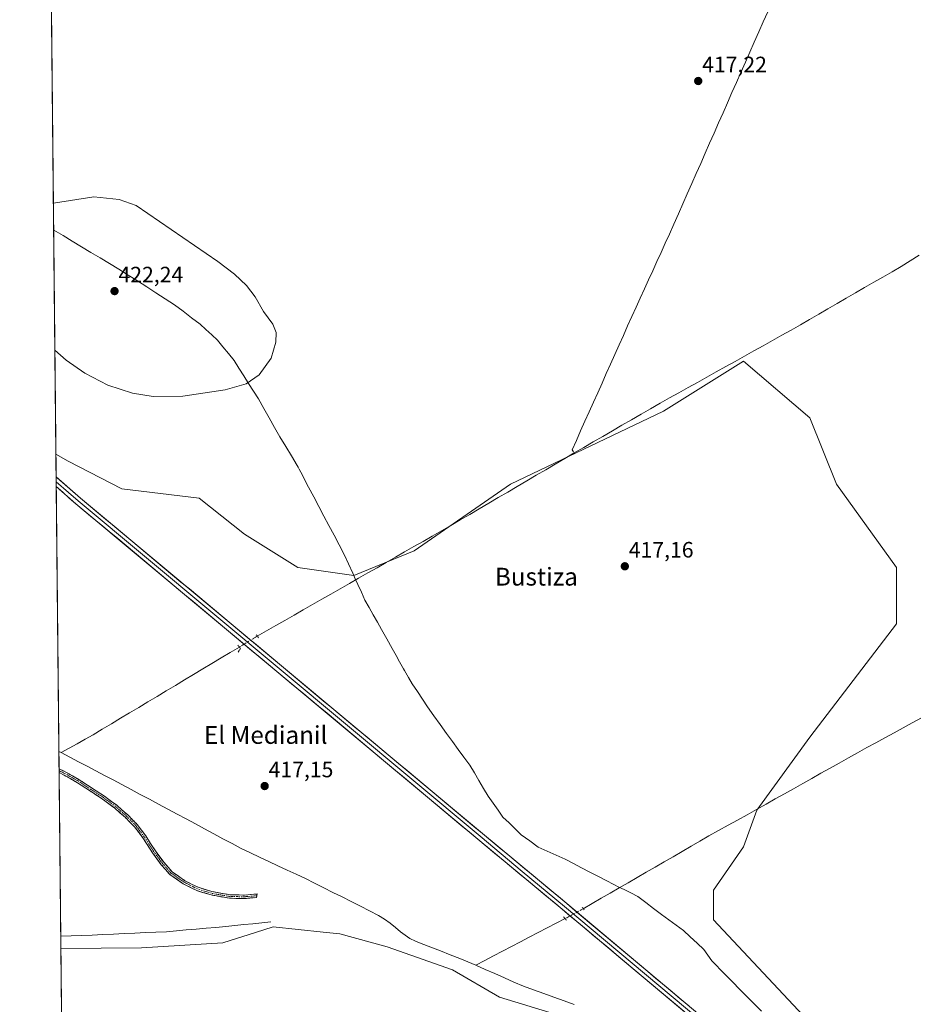
# Model space of a CAD drawing. Units: metres. Extents: x 570121 to 573582, y 4707966 to 4710314.
# Drawn here: x 570136 to 570538, y 4708410 to 4708853 of the extents above; entities that cross this region are included whole.
import ezdxf
from ezdxf.enums import TextEntityAlignment as Align

# ---------------------------------------------------------------- set-up
doc = ezdxf.new("R2010")
doc.units = ezdxf.units.M
doc.header["$MEASUREMENT"] = 0
for name, pattern in [('TRAZO_Y_PUNTO', [1, 0.5, -0.25, 0, -0.25]), ('TRAZOS2', [0.375, 0.25, -0.125]), ('TRAZOSX2', [1.5, 1, -0.5])]:
    doc.linetypes.add(name, pattern=pattern)
for name, color, linetype, lineweight in [('Camino', 19, 'TRAZOSX2', 0), ('Camino Cxs', 19, 'Continuous', 0), ('Camino eje', 19, 'TRAZO_Y_PUNTO', 0), ('Carátula', 7, 'Continuous', 5), ('Corriente artificial lineal', 5, 'TRAZOSX2', 13), ('Corriente natural lineal', 142, 'Continuous', 13), ('Corriente natural lineal oculto', 19, 'TRAZO_Y_PUNTO', 13), ('Cultivos herbáceos CxS', 92, 'Continuous', 0), ('Curva de nivel normal', 36, 'Continuous', 0), ('Layer 0', 7, 'Continuous', 0), ('Municipio', 9, 'Continuous', 13), ('Municipio CxS', 142, 'Continuous', 0), ('Pastizal CxS', 92, 'Continuous', 0), ('Puente lineal', 2, 'TRAZOS2', 0), ('Punto de cota en terreno', 7, 'Continuous', 0), ('Rótulo de punto de cota en terreno', 19, 'Continuous', 0), ('Texto cartográfico', 19, 'Continuous', 0)]:
    doc.layers.add(name, color=color, linetype=linetype, lineweight=lineweight)
doc.styles.add('Arial', font='txt', dxfattribs={"height": 0.2})

# ---------------------------------------------------------------- blocks, each defined once
blk = doc.blocks.new('*U150')
at = {"layer": 'Cultivos herbáceos CxS', "color": 92, "linetype": 'Continuous', "lineweight": 0}
for points in [[(570159.59, 4707965.87, 426.74), (570154.87, 4708435.12, 416.87), (570191.17, 4708435.37, 417.03), (570227.68, 4708437.64, 417.26), (570242.36, 4708442.31, 417.25), (570250.38, 4708444.86, 417.06), (570272.9, 4708442.53, 417.22), (570280.3, 4708441.77, 417.25), (570301.69, 4708435.9, 417.37), (570331.08, 4708425.58, 417.56), (570352.24, 4708413.21, 417.68), (570401.01, 4708398.41, 417.65)], [(570493.4, 4708400.09, 417.79), (570448.5, 4708447.98, 417.6), (570448.5, 4708461.45, 417.45), (570461.97, 4708480.91, 417.34), (570467.96, 4708497.37, 417.47), (570491.91, 4708530.3, 417.51), (570530.82, 4708581.19, 417.63), (570530.82, 4708606.63, 417.5), (570503.88, 4708644.05, 417.26), (570491.91, 4708673.98, 417.26), (570461.98, 4708699.42, 417.53), (570426.06, 4708676.97, 417.39), (570357.21, 4708644.05, 417.08), (570313.81, 4708614.12, 417.11), (570286.68, 4708602.99, 416.98), (570261.42, 4708606.63, 416.99), (570237.48, 4708621.6, 416.95), (570217.14, 4708637.84, 417.09), (570182.29, 4708642.03, 416.96), (570158.15, 4708654.53, 417.25), (570152.63, 4708657.68, 417.42), (570136.32, 4710279.13, 424.23)]]:
    blk.add_polyline3d(points, dxfattribs=at)
blk = doc.blocks.new('5PATER')
at = {"layer": 'Carátula', "linetype": 'Continuous', "lineweight": 5}
h = blk.add_hatch(color=250, dxfattribs=at)
edge = h.paths.add_edge_path()
edge.add_ellipse((0, 0.01), major_axis=(-1.33, -1.34), ratio=0.999422, start_angle=0, end_angle=360)

msp = doc.modelspace()

# ---------------------------------------------------------------- linework, layer by layer
at = {"layer": 'Camino', "color": 19, "linetype": 'TRAZOSX2', "lineweight": 0}
for points in [[(570154.06, 4708516.06), (570154.06, 4708515.18)], [(570154.06, 4708516.06), (570157.06, 4708514.54), (570163.12, 4708511.08), (570174.43, 4708503.68), (570179.97, 4708499.57), (570184.95, 4708495.22), (570189.17, 4708490.95), (570193.03, 4708485.8), (570197.36, 4708479.05), (570201.26, 4708473.76), (570204.88, 4708469.65), (570210.7, 4708465.64), (570216.59, 4708462.66), (570222.8, 4708460.73), (570230.87, 4708459.29), (570237.52, 4708459.18), (570243.14, 4708459.66), (570243.02, 4708458.87)], [(570154.06, 4708515.18), (570154.07, 4708514.31)], [(570237.58, 4708457.62), (570230.72, 4708457.74), (570222.43, 4708459.21), (570216, 4708461.21), (570209.9, 4708464.3), (570203.84, 4708468.48), (570200.05, 4708472.78), (570196.08, 4708478.17), (570191.75, 4708484.91), (570187.99, 4708489.93), (570183.88, 4708494.09), (570178.99, 4708498.36), (570173.54, 4708502.4), (570162.31, 4708509.76), (570156.33, 4708513.17), (570154.07, 4708514.31)], [(570243.02, 4708458.87), (570242.89, 4708458.08), (570237.58, 4708457.62)]]:
    msp.add_lwpolyline(points, dxfattribs=at)
at = {"layer": 'Camino Cxs', "color": 19, "linetype": 'Continuous', "lineweight": 0}
msp.add_polyline3d([(570154.07, 4708514.31, 416.89), (570154.06, 4708516.06, 416.91), (570157.06, 4708514.54, 416.82), (570160.09, 4708512.81, 416.82), (570163.12, 4708511.08, 416.85), (570166.89, 4708508.61, 416.8), (570170.66, 4708506.15, 416.83), (570174.43, 4708503.68, 416.79), (570177.2, 4708501.63, 416.79), (570179.97, 4708499.57, 416.79), (570182.46, 4708497.4, 416.8), (570184.95, 4708495.22, 416.81), (570187.06, 4708493.09, 416.8), (570189.17, 4708490.95, 416.84), (570191.1, 4708488.38, 416.8), (570193.03, 4708485.8, 416.83), (570195.2, 4708482.43, 416.83), (570197.36, 4708479.05, 416.82), (570199.31, 4708476.41, 416.85), (570201.26, 4708473.76, 416.78), (570203.07, 4708471.71, 416.85), (570204.88, 4708469.65, 416.87), (570207.79, 4708467.65, 416.9), (570210.7, 4708465.64, 416.98), (570213.65, 4708464.15, 417), (570216.59, 4708462.66, 417.02), (570219.7, 4708461.7, 417.03), (570222.8, 4708460.73, 417.03), (570226.84, 4708460.01, 417.02), (570230.87, 4708459.29, 417), (570234.2, 4708459.24, 416.99), (570237.52, 4708459.18, 416.99), (570240.33, 4708459.42, 417), (570243.14, 4708459.66, 417.03), (570242.89, 4708458.08, 417.02), (570240.23, 4708457.85, 417.01), (570237.58, 4708457.62, 417.01), (570234.15, 4708457.68, 417), (570230.72, 4708457.74, 417.01), (570226.58, 4708458.48, 417.01), (570222.43, 4708459.21, 417.03), (570219.22, 4708460.21, 417.05), (570216, 4708461.21, 417.05), (570212.95, 4708462.76, 417.01), (570209.9, 4708464.3, 416.97), (570206.87, 4708466.39, 416.9), (570203.84, 4708468.48, 416.83), (570201.95, 4708470.63, 416.81), (570200.05, 4708472.78, 416.8), (570198.07, 4708475.48, 416.82), (570196.08, 4708478.17, 416.78), (570193.92, 4708481.54, 416.83), (570191.75, 4708484.91, 416.81), (570189.87, 4708487.42, 416.82), (570187.99, 4708489.93, 416.85), (570185.94, 4708492.01, 416.82), (570183.88, 4708494.09, 416.81), (570181.44, 4708496.23, 416.8), (570178.99, 4708498.36, 416.78), (570176.27, 4708500.38, 416.79), (570173.54, 4708502.4, 416.8), (570169.8, 4708504.85, 416.84), (570166.05, 4708507.31, 416.84), (570162.31, 4708509.76, 416.85), (570159.32, 4708511.47, 416.85), (570156.33, 4708513.17, 416.81), (570154.07, 4708514.31, 416.89)], close=True, dxfattribs=at)
at = {"layer": 'Camino eje', "color": 19, "linetype": 'TRAZO_Y_PUNTO', "lineweight": 0}
msp.add_lwpolyline([(570243.02, 4708458.87), (570237.55, 4708458.4), (570234.23, 4708458.46), (570230.8, 4708458.52), (570226.65, 4708459.25), (570222.62, 4708459.97), (570216.3, 4708461.94), (570210.3, 4708464.97), (570204.36, 4708469.07), (570200.66, 4708473.27), (570196.72, 4708478.61), (570194.56, 4708481.98), (570192.39, 4708485.36), (570188.58, 4708490.44), (570184.42, 4708494.66), (570179.48, 4708498.97), (570173.99, 4708503.04), (570168.37, 4708506.72), (570162.72, 4708510.42), (570156.7, 4708513.86), (570154.06, 4708515.18)], dxfattribs=at)
at = {"layer": 'Corriente artificial lineal', "color": 5, "linetype": 'TRAZOSX2', "lineweight": 13}
msp.add_polyline3d([(570384.9, 4708659.53, 416.89), (570385.84, 4708658.18, 416.93)], dxfattribs=at)
at = {"layer": 'Corriente natural lineal', "color": 142, "linetype": 'Continuous', "lineweight": 13}
for points in [[(570472.89, 4708856.75, 417.22), (570470.88, 4708852.2, 417.3), (570468.87, 4708847.65, 417.24), (570466.87, 4708843.1, 417.16), (570464.86, 4708838.55, 417.25), (570462.85, 4708834, 417.16), (570460.84, 4708829.45, 417.18), (570458.83, 4708824.9, 417.15), (570456.82, 4708820.35, 417.05), (570454.81, 4708815.8, 417.13), (570452.8, 4708811.25, 416.94), (570450.8, 4708806.7, 417.01), (570448.79, 4708802.15, 417.21), (570446.78, 4708797.61, 417.25), (570444.77, 4708793.06, 417.25), (570442.76, 4708788.51, 417.12), (570440.75, 4708783.96, 417.17), (570438.74, 4708779.41, 417), (570436.73, 4708774.86, 416.86), (570434.73, 4708770.31, 417.05), (570432.72, 4708765.76, 416.86), (570430.71, 4708761.21, 416.9), (570428.7, 4708756.66, 417.04), (570426.82, 4708752.55, 416.8), (570424.94, 4708748.43, 416.99), (570423.06, 4708744.32, 416.82), (570421.18, 4708740.21, 416.77), (570419.31, 4708736.09, 416.94), (570417.43, 4708731.98, 416.75), (570415.55, 4708727.87, 416.8), (570413.67, 4708723.75, 416.87), (570411.79, 4708719.64, 416.56), (570409.87, 4708715.35, 416.91), (570407.95, 4708711.05, 416.94), (570406.03, 4708706.76, 416.9), (570404.11, 4708702.47, 416.99), (570402.19, 4708698.17, 416.82), (570400.27, 4708693.88, 416.87), (570398.35, 4708689.59, 416.88), (570396.42, 4708685.29, 416.92), (570394.5, 4708681, 417.07), (570392.58, 4708676.7, 416.89), (570390.66, 4708672.41, 416.85), (570388.74, 4708668.12, 416.87), (570386.82, 4708663.82, 416.87), (570384.9, 4708659.53, 416.89)], [(570541.08, 4708747.15, 417.25), (570537.04, 4708744.65, 417.37), (570533.01, 4708742.14, 417.18), (570528.88, 4708739.75, 417.26), (570524.76, 4708737.36, 417.08), (570520.63, 4708734.97, 417.2), (570516.51, 4708732.58, 416.98), (570512.38, 4708730.19, 417.25), (570508.26, 4708727.8, 417.34), (570504.13, 4708725.41, 417.35), (570500, 4708723.02, 417.28), (570495.88, 4708720.63, 417.32), (570491.75, 4708718.24, 417.2), (570487.63, 4708715.85, 417.08), (570483.5, 4708713.46, 417.07), (570479.28, 4708711.11, 417.19), (570475.07, 4708708.76, 417.26), (570470.85, 4708706.41, 417.16), (570466.64, 4708704.06, 417.31), (570462.42, 4708701.71, 417.05), (570458.21, 4708699.36, 417.02), (570453.99, 4708697.01, 416.98), (570449.77, 4708694.65, 417.18), (570445.56, 4708692.3, 416.99), (570441.34, 4708689.95, 417.1), (570437.13, 4708687.6, 416.77), (570432.91, 4708685.25, 416.99), (570428.7, 4708682.9, 416.68), (570424.48, 4708680.55, 416.86), (570420.19, 4708678.06, 416.58), (570415.89, 4708675.58, 416.86), (570411.6, 4708673.09, 416.5), (570407.31, 4708670.61, 417), (570403.01, 4708668.12, 416.66), (570398.72, 4708665.64, 416.84), (570394.43, 4708663.15, 416.59), (570390.13, 4708660.67, 416.9), (570385.84, 4708658.18, 416.93)], [(570385.84, 4708658.18, 416.93), (570381.56, 4708655.67, 417.01), (570377.29, 4708653.15, 416.81), (570373.01, 4708650.64, 416.95), (570368.74, 4708648.12, 416.68), (570364.46, 4708645.61, 416.87), (570360.19, 4708643.09, 416.71), (570355.91, 4708640.58, 416.87), (570351.64, 4708638.06, 416.32), (570347.36, 4708635.55, 416.83), (570343.09, 4708633.03, 416.65), (570338.81, 4708630.52, 416.76), (570334.54, 4708628, 416.52), (570330.26, 4708625.49, 416.76), (570326.11, 4708623.12, 416.44), (570321.97, 4708620.75, 416.8), (570317.82, 4708618.38, 416.38), (570313.68, 4708616.01, 416.66), (570309.53, 4708613.64, 416.5), (570305.39, 4708611.27, 416.71), (570301.24, 4708608.9, 416.74), (570297.1, 4708606.52, 416.53), (570292.95, 4708604.15, 416.38), (570288.81, 4708601.78, 416.64), (570284.66, 4708599.41, 416.57), (570280.52, 4708597.04, 416.44), (570276.37, 4708594.67, 416.77), (570272.23, 4708592.3, 416.9), (570268.08, 4708589.93, 416.96), (570263.94, 4708587.56, 416.85), (570259.79, 4708585.19, 416.87), (570255.65, 4708582.82, 416.56), (570251.5, 4708580.45, 416.82), (570247.36, 4708578.08, 416.21), (570243.21, 4708575.71, 416.92)], [(570235.15, 4708570.82, 416.85), (570231.04, 4708568.35, 416.23), (570226.93, 4708565.88, 416.74), (570222.82, 4708563.41, 416.34), (570218.7, 4708560.94, 416.65), (570214.59, 4708558.47, 416.29), (570210.48, 4708556.01, 416.64), (570206.36, 4708553.54, 416.17), (570202.25, 4708551.07, 416.76), (570198.14, 4708548.6, 416.37), (570194.03, 4708546.13, 416.59), (570189.91, 4708543.66, 416.41), (570185.8, 4708541.19, 416.57), (570181.69, 4708538.73, 416.18), (570177.58, 4708536.26, 416.72), (570173.46, 4708533.79, 416.52), (570169.35, 4708531.32, 416.8), (570165.74, 4708529.31, 416.9), (570162.14, 4708527.31, 416.3), (570158.53, 4708525.3, 416.37), (570154.92, 4708523.29, 416.3)], [(570542.07, 4708538.88, 417.71), (570537.97, 4708536.66, 417.62), (570533.86, 4708534.43, 417.59), (570529.76, 4708532.21, 417.53), (570525.65, 4708529.98, 417.5), (570521.55, 4708527.76, 417.22), (570517.44, 4708525.53, 417.47), (570513.33, 4708523.22, 417.09), (570509.21, 4708520.91, 417.24), (570505.1, 4708518.59, 416.98), (570500.99, 4708516.28, 417.24), (570496.88, 4708513.97, 417.18), (570492.76, 4708511.66, 417.45), (570488.65, 4708509.35, 417.43), (570484.54, 4708507.04, 417.4), (570480.43, 4708504.72, 417.38), (570476.31, 4708502.41, 417.27), (570472.2, 4708500.1, 417.3), (570467.91, 4708497.72, 417.02), (570463.62, 4708495.33, 417.16), (570459.34, 4708492.95, 417.03), (570455.05, 4708490.56, 417.24), (570450.76, 4708488.18, 416.95), (570446.47, 4708485.79, 417.02), (570442.43, 4708483.45, 416.72), (570438.39, 4708481.11, 417.14), (570434.35, 4708478.77, 416.66), (570430.3, 4708476.43, 417.03), (570426.26, 4708474.09, 416.91), (570422.22, 4708471.75, 417.16), (570418.18, 4708469.41, 416.99), (570414.14, 4708467.07, 417.05), (570410.1, 4708464.73, 417.22), (570406.06, 4708462.39, 416.96), (570402.01, 4708460.05, 417.21), (570397.97, 4708457.71, 417.1), (570393.93, 4708455.37, 417.19), (570389.89, 4708453.03, 417.05)], [(570154.92, 4708523.29, 416.3), (570153.98, 4708523.78, 416.33)], [(570341.53, 4708427.57, 417.04), (570337.98, 4708429.13, 417.12), (570334.43, 4708430.68, 417.16), (570330.06, 4708432.34, 416.9), (570325.68, 4708434.01, 416.84), (570321.31, 4708435.67, 417.01), (570316.93, 4708437.33, 416.9), (570314.43, 4708438.44, 416.67), (570311.92, 4708439.55, 416.74), (570309.8, 4708441.07, 416.98), (570307.68, 4708442.58, 417.01), (570305.39, 4708444.58, 417.02), (570303.09, 4708446.57, 417.04), (570300.47, 4708448.3, 416.98), (570297.84, 4708450.02, 417.21), (570293.72, 4708452.09, 417.08), (570289.6, 4708454.16, 416.95), (570285.47, 4708456.23, 417.31), (570281.35, 4708458.31, 417.05), (570277.23, 4708460.38, 417.16), (570273.11, 4708462.45, 417), (570268.98, 4708464.52, 417.03), (570264.86, 4708466.59, 417.22), (570260.74, 4708468.52, 416.89), (570256.61, 4708470.45, 417.02), (570252.49, 4708472.38, 417.08), (570248.37, 4708474.32, 416.89), (570244.25, 4708476.25, 417.03), (570240.12, 4708478.18, 416.76), (570236, 4708480.11, 416.82), (570231.87, 4708482.33, 416.37), (570227.74, 4708484.55, 416.26), (570223.62, 4708486.76, 416.23), (570219.49, 4708488.98, 416.14), (570215.36, 4708491.2, 416.2), (570211.23, 4708493.42, 416.18), (570207.11, 4708495.63, 416.68), (570202.98, 4708497.85, 416.52), (570198.85, 4708500.07, 416.68), (570194.72, 4708502.29, 416.52), (570190.6, 4708504.5, 416.66), (570186.47, 4708506.72, 416.42), (570182.34, 4708508.94, 416.55), (570178.42, 4708510.99, 416.7), (570174.51, 4708513.04, 416.48), (570170.59, 4708515.09, 416.65), (570166.67, 4708517.14, 416.33), (570162.75, 4708519.19, 416.37), (570158.84, 4708521.24, 416.51), (570154.92, 4708523.29, 416.3)], [(570154.81, 4708440.71, 416.83), (570159.51, 4708440.85, 416.82), (570164.2, 4708440.98, 416.83), (570168.98, 4708441.19, 416.83), (570173.76, 4708441.41, 416.77), (570178.54, 4708441.62, 416.65), (570183.32, 4708441.84, 416.57), (570188.09, 4708442.05, 416.58), (570192.87, 4708442.26, 416.56), (570197.65, 4708442.48, 416.56), (570202.43, 4708442.69, 416.52), (570206.87, 4708443.07, 416.55), (570211.3, 4708443.45, 416.62), (570215.74, 4708443.84, 416.63), (570220.17, 4708444.22, 416.76), (570224.61, 4708444.6, 416.8), (570229.04, 4708444.98, 417), (570233.09, 4708445.41, 417.15), (570237.14, 4708445.85, 417.08), (570241.18, 4708446.28, 417.07), (570245.23, 4708446.72, 417.09), (570249.28, 4708447.15, 416.99)], [(570381.71, 4708448.57, 417.33), (570377.69, 4708446.47, 417.26), (570373.68, 4708444.37, 417.05), (570369.66, 4708442.27, 417.11), (570365.64, 4708440.17, 417.29), (570361.62, 4708438.07, 416.93), (570357.6, 4708435.97, 417.33), (570353.58, 4708433.87, 417.22), (570349.57, 4708431.77, 417.39), (570345.55, 4708429.67, 417.31), (570341.53, 4708427.57, 417.04)], [(570385.84, 4708409.92, 417.16), (570381.27, 4708411.56, 417.39), (570376.7, 4708413.21, 417.1), (570372.12, 4708414.85, 417.21), (570367.55, 4708416.5, 417.16), (570362.98, 4708418.14, 416.99), (570358.69, 4708420.03, 417.02), (570354.4, 4708421.91, 417.16), (570350.11, 4708423.8, 417.06), (570345.82, 4708425.68, 417.28), (570341.53, 4708427.57, 417.04)]]:
    msp.add_polyline3d(points, dxfattribs=at)
at = {"layer": 'Corriente natural lineal oculto', "color": 19, "linetype": 'TRAZO_Y_PUNTO', "lineweight": 13}
for points in [[(570243.21, 4708575.71, 416.92), (570239.18, 4708573.26, 417.27), (570235.15, 4708570.82, 416.85)], [(570389.89, 4708453.03, 417.05), (570385.8, 4708450.8, 417.62), (570381.71, 4708448.57, 417.33)]]:
    msp.add_polyline3d(points, dxfattribs=at)
at = {"layer": 'Cultivos herbáceos CxS', "color": 92, "linetype": 'Continuous', "lineweight": 0}
for points in [[(570136.32, 4710279.13, 424.23), (570152.63, 4708657.68, 417.42)], [(570152.63, 4708657.68, 417.42), (570158.15, 4708654.53, 417.25), (570182.29, 4708642.03, 416.96), (570217.14, 4708637.84, 417.09), (570237.48, 4708621.6, 416.95), (570261.42, 4708606.63, 416.99), (570286.68, 4708602.99, 416.98), (570313.81, 4708614.12, 417.11), (570357.21, 4708644.05, 417.08), (570426.06, 4708676.97, 417.39), (570461.98, 4708699.42, 417.53), (570491.91, 4708673.98, 417.26), (570503.88, 4708644.05, 417.26), (570530.82, 4708606.63, 417.5), (570530.82, 4708581.19, 417.63), (570491.91, 4708530.3, 417.51), (570467.96, 4708497.37, 417.47), (570461.97, 4708480.91, 417.34), (570448.5, 4708461.45, 417.45), (570448.5, 4708447.98, 417.6), (570493.4, 4708400.09, 417.79)], [(570401.01, 4708398.41, 417.65), (570352.24, 4708413.21, 417.68), (570331.08, 4708425.58, 417.56), (570301.69, 4708435.9, 417.37), (570280.3, 4708441.77, 417.25), (570272.9, 4708442.53, 417.22), (570250.38, 4708444.86, 417.06), (570242.36, 4708442.31, 417.25), (570227.68, 4708437.64, 417.26), (570191.17, 4708435.37, 417.03), (570154.87, 4708435.12, 416.87)], [(570154.87, 4708435.12, 416.87), (570159.59, 4707965.87, 426.74)]]:
    msp.add_polyline3d(points, dxfattribs=at)
at = {"layer": 'Curva de nivel normal', "color": 36, "linetype": 'Continuous', "lineweight": 0}
msp.add_polyline3d([(570152.16, 4708704.47, 420), (570157.23, 4708699.98, 420), (570165.65, 4708694.06, 420), (570175.98, 4708688.72, 420), (570187.15, 4708685.06, 420), (570196.37, 4708683.53, 420), (570209.67, 4708683.75, 420), (570228.8, 4708686.64, 420), (570238.24, 4708689.34, 420), (570244.1, 4708693.31, 420), (570249.46, 4708700.84, 420), (570251.61, 4708707.99, 420), (570251.79, 4708712.35, 420), (570250.28, 4708716.2, 420), (570245.98, 4708721.9, 420), (570242.2, 4708728.49, 420), (570238.42, 4708733.49, 420), (570232.96, 4708738.7, 420), (570225.53, 4708744.3, 420), (570188.8, 4708769.54, 420), (570181.12, 4708772.21, 420), (570169.67, 4708773.38, 420), (570151.5, 4708770.56, 420)], dxfattribs=at)
at = {"layer": 'Layer 0', "linetype": 'Continuous', "lineweight": 0}
for points in [[(570152.73, 4708647.37), (570152.76, 4708645.18)], [(570152.73, 4708647.37), (570163.69, 4708637.81), (570344.51, 4708486.9), (570382.5, 4708455.31), (570455.42, 4708394.19)], [(570152.76, 4708645.18), (570152.78, 4708643)], [(570152.76, 4708645.18), (570158.24, 4708640.41), (570162.63, 4708636.57), (570343.47, 4708485.65), (570362.46, 4708469.85), (570381.45, 4708454.06), (570454.39, 4708392.93)], [(570453.35, 4708391.66), (570380.4, 4708452.8), (570342.42, 4708484.39), (570161.57, 4708635.32), (570152.78, 4708643), (570152.78, 4708643)]]:
    msp.add_lwpolyline(points, dxfattribs=at)
msp.add_polyline3d([(570435.11, 4708406.95, 417.52), (570431.47, 4708410, 417.39), (570427.82, 4708413.06, 417.5), (570424.17, 4708416.12, 417.44), (570420.52, 4708419.17, 417.38), (570416.88, 4708422.23, 417.44), (570413.23, 4708425.29, 417.36), (570409.58, 4708428.34, 417.39), (570405.93, 4708431.4, 417.41), (570402.29, 4708434.46, 417.34), (570398.64, 4708437.52, 417.41), (570394.99, 4708440.57, 417.45), (570391.34, 4708443.63, 417.55), (570387.7, 4708446.69, 417.64), (570384.05, 4708449.74, 417.54), (570380.4, 4708452.8, 417.57), (570376.6, 4708455.96, 417.53), (570372.8, 4708459.12, 417.24), (570369.01, 4708462.28, 417.32), (570365.21, 4708465.44, 417.29), (570361.41, 4708468.6, 417.2), (570357.61, 4708471.75, 417.3), (570353.81, 4708474.91, 417.27), (570350.02, 4708478.07, 417.25), (570346.22, 4708481.23, 417.2), (570342.42, 4708484.39, 417.1), (570338.65, 4708487.53, 417.18), (570334.88, 4708490.68, 417.18), (570331.12, 4708493.82, 417.21), (570327.35, 4708496.97, 417.18), (570323.58, 4708500.11, 417.15), (570319.81, 4708503.26, 417.17), (570316.05, 4708506.4, 417.14), (570312.28, 4708509.55, 417.04), (570308.51, 4708512.69, 417.05), (570304.74, 4708515.83, 417.08), (570300.98, 4708518.98, 417.06), (570297.21, 4708522.12, 417.11), (570293.44, 4708525.27, 417.04), (570289.67, 4708528.41, 417.06), (570285.9, 4708531.56, 417.05), (570282.14, 4708534.7, 416.94), (570278.37, 4708537.84, 417.01), (570274.6, 4708540.99, 417.06), (570270.83, 4708544.13, 417.05), (570267.07, 4708547.28, 417.12), (570263.3, 4708550.42, 417.09), (570259.53, 4708553.57, 417.01), (570255.76, 4708556.71, 417.05), (570252, 4708559.86, 416.96), (570248.23, 4708563, 417.04), (570244.46, 4708566.14, 417.1), (570240.69, 4708569.29, 417.1), (570236.92, 4708572.43, 417.17), (570233.16, 4708575.58, 417.1), (570229.39, 4708578.72, 417.11), (570225.62, 4708581.87, 417.01), (570221.85, 4708585.01, 416.85), (570218.09, 4708588.15, 416.86), (570214.32, 4708591.3, 416.89), (570210.55, 4708594.44, 416.86), (570206.78, 4708597.59, 416.87), (570203.01, 4708600.73, 416.85), (570199.25, 4708603.88, 416.84), (570195.48, 4708607.02, 416.84), (570191.71, 4708610.17, 416.66), (570187.94, 4708613.31, 416.64), (570184.18, 4708616.45, 416.76), (570180.41, 4708619.6, 416.7), (570176.64, 4708622.74, 416.86), (570172.87, 4708625.89, 416.77), (570169.11, 4708629.03, 416.72), (570165.34, 4708632.18, 416.8), (570161.57, 4708635.32, 416.68), (570158.64, 4708637.88, 416.85), (570155.71, 4708640.44, 416.88), (570152.78, 4708643, 416.98), (570152.78, 4708643, 416.98), (570152.73, 4708647.37, 417.01), (570153.23, 4708646.93, 417), (570156.72, 4708643.89, 417.12), (570160.2, 4708640.85, 416.88), (570163.69, 4708637.81, 416.82), (570167.46, 4708634.67, 416.88), (570171.22, 4708631.52, 416.76), (570174.99, 4708628.38, 416.85), (570178.76, 4708625.23, 416.82), (570182.53, 4708622.09, 416.79), (570186.29, 4708618.95, 416.97), (570190.06, 4708615.8, 416.76), (570193.83, 4708612.66, 416.84), (570197.59, 4708609.51, 416.92), (570201.36, 4708606.37, 416.92), (570205.13, 4708603.23, 416.91), (570208.9, 4708600.08, 416.9), (570212.66, 4708596.94, 416.91), (570216.43, 4708593.79, 417.01), (570220.2, 4708590.65, 416.89), (570223.96, 4708587.51, 416.89), (570227.73, 4708584.36, 416.99), (570231.5, 4708581.22, 417.03), (570235.26, 4708578.07, 417.18), (570239.03, 4708574.93, 417.24), (570242.8, 4708571.79, 417.15), (570246.57, 4708568.64, 417.26), (570250.33, 4708565.5, 417.11), (570254.1, 4708562.36, 417.04), (570257.87, 4708559.21, 417.1), (570261.63, 4708556.07, 417), (570265.4, 4708552.92, 417.05), (570269.17, 4708549.78, 417.12), (570272.94, 4708546.64, 417.08), (570276.7, 4708543.49, 417.24), (570280.47, 4708540.35, 417.08), (570284.24, 4708537.2, 417), (570288, 4708534.06, 417.11), (570291.77, 4708530.92, 417.08), (570295.54, 4708527.77, 417.1), (570299.31, 4708524.63, 417.07), (570303.07, 4708521.48, 417.07), (570306.84, 4708518.34, 417.23), (570310.61, 4708515.2, 417.18), (570314.37, 4708512.05, 417.17), (570318.14, 4708508.91, 417.23), (570321.91, 4708505.76, 417.19), (570325.67, 4708502.62, 417.17), (570329.44, 4708499.48, 417.24), (570333.21, 4708496.33, 417.24), (570336.98, 4708493.19, 417.28), (570340.74, 4708490.04, 417.29), (570344.51, 4708486.9, 417.21), (570348.31, 4708483.74, 417.27), (570352.11, 4708480.58, 417.27), (570355.91, 4708477.42, 417.36), (570359.71, 4708474.26, 417.36), (570363.51, 4708471.11, 417.29), (570367.3, 4708467.95, 417.35), (570371.1, 4708464.79, 417.38), (570374.9, 4708461.63, 417.29), (570378.7, 4708458.47, 417.51), (570382.5, 4708455.31, 417.56), (570386.15, 4708452.25, 417.59), (570389.79, 4708449.2, 417.63), (570393.44, 4708446.14, 417.59), (570397.08, 4708443.09, 417.6), (570400.73, 4708440.03, 417.52), (570404.38, 4708436.97, 417.37), (570408.02, 4708433.92, 417.45), (570411.67, 4708430.86, 417.35), (570415.31, 4708427.81, 417.36), (570418.96, 4708424.75, 417.36), (570422.61, 4708421.69, 417.33), (570426.25, 4708418.64, 417.49), (570429.9, 4708415.58, 417.43), (570433.54, 4708412.53, 417.44), (570437.19, 4708409.47, 417.53)], dxfattribs=at)
at = {"layer": 'Municipio', "color": 9, "linetype": 'Continuous', "lineweight": 13}
msp.add_polyline3d([(570151.62, 4708758.48, 420.53), (570155.81, 4708755.97, 420.77), (570159.99, 4708753.46, 420.99), (570164.18, 4708750.96, 421.22), (570168.37, 4708748.45, 421.47), (570172.56, 4708745.94, 421.69), (570176.75, 4708743.44, 421.87), (570180.94, 4708740.93, 421.96), (570185.12, 4708738.26, 422), (570189.29, 4708735.58, 422.01), (570193.46, 4708732.91, 422.02), (570197.64, 4708730.24, 421.99), (570201.82, 4708727.56, 421.96), (570205.99, 4708724.89, 421.9), (570209.83, 4708721.96, 421.83), (570213.66, 4708719.03, 421.71), (570217.5, 4708716.1, 421.55), (570220.11, 4708713.71, 421.42), (570222.71, 4708711.32, 421.26), (570225.32, 4708708.93, 421.11), (570227.8, 4708705.9, 420.95), (570230.29, 4708702.87, 420.79), (570232.77, 4708699.84, 420.62), (570234.96, 4708696.38, 420.42), (570237.15, 4708692.92, 420.19), (570239.34, 4708689.46, 419.9), (570241.53, 4708686, 419.62), (570243.72, 4708682.54, 419.29), (570246.14, 4708678.24, 418.88), (570248.57, 4708673.95, 418.52), (570250.99, 4708669.65, 418.18), (570253.41, 4708665.35, 417.94), (570256, 4708661.07, 417.78), (570258.58, 4708656.8, 417.67), (570261.17, 4708652.52, 417.37), (570261.66, 4708651.71, 417.19), (570262.12, 4708650.85, 417.02), (570262.89, 4708649.46, 416.82), (570263.6, 4708648.17, 416.79), (570265.43, 4708644.49, 417.07), (570266.32, 4708642.73, 417.08), (570268.61, 4708638.41, 417.08), (570270.9, 4708634.1, 417), (570273.19, 4708629.78, 416.94), (570275.47, 4708625.46, 416.94), (570277.76, 4708621.14, 416.96), (570280.05, 4708616.83, 416.97), (570282.34, 4708612.51, 416.98), (570284.26, 4708608.27, 416.97), (570286.18, 4708604.03, 416.77), (570287.32, 4708601.51, 416.73), (570288.46, 4708598.99, 416.93), (570290.07, 4708595.44, 417.27), (570291.67, 4708591.89, 417.29), (570293.53, 4708588.59, 417.13), (570295.39, 4708585.29, 417.11), (570297.25, 4708582, 417.11), (570299.11, 4708578.7, 417.12), (570301.51, 4708574.44, 417.13), (570303.91, 4708570.19, 417.11), (570306.31, 4708565.93, 417.08), (570306.69, 4708565.26, 417.07), (570309.09, 4708561.01, 417.09), (570309.5, 4708560.3, 417.1), (570311.34, 4708557.09, 417.11), (570312.98, 4708554.23, 417.13), (570315.25, 4708550.78, 417.14), (570317.53, 4708547.32, 417.13), (570319.8, 4708543.87, 417.13), (570322.67, 4708539.87, 417.15), (570325.55, 4708535.88, 417.15), (570328.42, 4708531.88, 417.14), (570331.03, 4708528.31, 417.14), (570333.63, 4708524.75, 417.15), (570336.24, 4708521.19, 417.15), (570338.84, 4708517.62, 417.15), (570340.91, 4708514.14, 417.17), (570342.97, 4708510.67, 417.17), (570345.04, 4708507.2, 417.17), (570347.1, 4708503.72, 417.17), (570349.33, 4708500.56, 417.17), (570351.56, 4708497.41, 417.16), (570353.79, 4708494.25, 417.15), (570356.52, 4708491.61, 417.16), (570359.26, 4708488.96, 417.15), (570361.99, 4708486.32, 417.15), (570365.83, 4708483.56, 417.18), (570369.67, 4708480.8, 417.21), (570373.71, 4708478.97, 417.21), (570377.75, 4708477.14, 417.22), (570381.79, 4708475.31, 417.22), (570385.47, 4708473.39, 417.24), (570389.14, 4708471.46, 417.25), (570392.82, 4708469.54, 417.23), (570396.49, 4708467.61, 417.24), (570400.17, 4708465.69, 417.29), (570403.66, 4708463.96, 417.07), (570405.98, 4708462.8, 416.9), (570408.3, 4708461.64, 417.21), (570411.38, 4708460.11, 417.5), (570414.47, 4708458.57, 417.35), (570418.01, 4708455.85, 417.32), (570421.55, 4708453.13, 417.34), (570425.09, 4708450.41, 417.29), (570428.37, 4708448.02, 417.28), (570431.66, 4708445.64, 417.29), (570434.94, 4708443.25, 417.29), (570438.01, 4708440.4, 417.3), (570441.09, 4708437.54, 417.33), (570444.16, 4708434.69, 417.34), (570445.96, 4708432.11, 417.34), (570447.77, 4708429.52, 417.36), (570449.35, 4708427.91, 417.37), (570452.03, 4708425.19, 417.37), (570454.71, 4708422.47, 417.39), (570457.39, 4708419.76, 417.4), (570460.07, 4708417.04, 417.38), (570463.4, 4708413.66, 417.4), (570466.72, 4708410.29, 417.4), (570470.05, 4708406.91, 417.38)], dxfattribs=at)
msp.add_polyline3d([(570151.62, 4708758.48, 420.53), (570155.81, 4708755.97, 420.77), (570159.99, 4708753.46, 420.99), (570164.18, 4708750.96, 421.22), (570168.37, 4708748.45, 421.47), (570172.56, 4708745.94, 421.69), (570176.75, 4708743.44, 421.87), (570180.94, 4708740.93, 421.96), (570185.12, 4708738.26, 422), (570189.29, 4708735.58, 422.01), (570193.46, 4708732.91, 422.02), (570197.64, 4708730.24, 421.99), (570201.82, 4708727.56, 421.96), (570205.99, 4708724.89, 421.9), (570209.83, 4708721.96, 421.83), (570213.66, 4708719.03, 421.71), (570217.5, 4708716.1, 421.55), (570220.11, 4708713.71, 421.42), (570222.71, 4708711.32, 421.26), (570225.32, 4708708.93, 421.11), (570227.8, 4708705.9, 420.95), (570230.29, 4708702.87, 420.79), (570232.77, 4708699.84, 420.62), (570234.96, 4708696.38, 420.42), (570237.15, 4708692.92, 420.19), (570239.34, 4708689.46, 419.9), (570241.53, 4708686, 419.62), (570243.72, 4708682.54, 419.29), (570246.14, 4708678.24, 418.88), (570248.57, 4708673.95, 418.52), (570250.99, 4708669.65, 418.18), (570253.41, 4708665.35, 417.94), (570256, 4708661.07, 417.78), (570258.58, 4708656.8, 417.67), (570261.17, 4708652.52, 417.37), (570261.66, 4708651.71, 417.19), (570262.12, 4708650.85, 417.02), (570262.89, 4708649.46, 416.82), (570263.6, 4708648.17, 416.79), (570265.43, 4708644.49, 417.07), (570266.32, 4708642.73, 417.08), (570268.61, 4708638.41, 417.08), (570270.9, 4708634.1, 417), (570273.19, 4708629.78, 416.94), (570275.47, 4708625.46, 416.94), (570277.76, 4708621.14, 416.96), (570280.05, 4708616.83, 416.97), (570282.34, 4708612.51, 416.98), (570284.26, 4708608.27, 416.97), (570286.18, 4708604.03, 416.77), (570287.32, 4708601.51, 416.73), (570288.46, 4708598.99, 416.93), (570290.07, 4708595.44, 417.27), (570291.67, 4708591.89, 417.29), (570293.53, 4708588.59, 417.13), (570295.39, 4708585.29, 417.11), (570297.25, 4708582, 417.11), (570299.11, 4708578.7, 417.12), (570301.51, 4708574.44, 417.13), (570303.91, 4708570.19, 417.11), (570306.31, 4708565.93, 417.08), (570306.69, 4708565.26, 417.07), (570309.09, 4708561.01, 417.09), (570309.5, 4708560.3, 417.1), (570311.34, 4708557.09, 417.11), (570312.98, 4708554.23, 417.13), (570315.25, 4708550.78, 417.14), (570317.53, 4708547.32, 417.13), (570319.8, 4708543.87, 417.13), (570322.67, 4708539.87, 417.15), (570325.55, 4708535.88, 417.15), (570328.42, 4708531.88, 417.14), (570331.03, 4708528.31, 417.14), (570333.63, 4708524.75, 417.15), (570336.24, 4708521.19, 417.15), (570338.84, 4708517.62, 417.15), (570340.91, 4708514.14, 417.17), (570342.97, 4708510.67, 417.17), (570345.04, 4708507.2, 417.17), (570347.1, 4708503.72, 417.17), (570349.33, 4708500.56, 417.17), (570351.56, 4708497.41, 417.16), (570353.79, 4708494.25, 417.15), (570356.52, 4708491.61, 417.16), (570359.26, 4708488.96, 417.15), (570361.99, 4708486.32, 417.15), (570365.83, 4708483.56, 417.18), (570369.67, 4708480.8, 417.21), (570373.71, 4708478.97, 417.21), (570377.75, 4708477.14, 417.22), (570381.79, 4708475.31, 417.22), (570385.47, 4708473.39, 417.24), (570389.14, 4708471.46, 417.25), (570392.82, 4708469.54, 417.23), (570396.49, 4708467.61, 417.24), (570400.17, 4708465.69, 417.29), (570403.66, 4708463.96, 417.07), (570405.98, 4708462.8, 416.9), (570408.3, 4708461.64, 417.21), (570411.38, 4708460.11, 417.5), (570414.47, 4708458.57, 417.35), (570418.01, 4708455.85, 417.32), (570421.55, 4708453.13, 417.34), (570425.09, 4708450.41, 417.29), (570428.37, 4708448.02, 417.28), (570431.66, 4708445.64, 417.29), (570434.94, 4708443.25, 417.29), (570438.01, 4708440.4, 417.3), (570441.09, 4708437.54, 417.33), (570444.16, 4708434.69, 417.34), (570445.96, 4708432.11, 417.34), (570447.77, 4708429.52, 417.36), (570449.35, 4708427.91, 417.37), (570452.03, 4708425.19, 417.37), (570454.71, 4708422.47, 417.39), (570457.39, 4708419.76, 417.4), (570460.07, 4708417.04, 417.38), (570463.4, 4708413.66, 417.4), (570466.72, 4708410.29, 417.4), (570470.05, 4708406.91, 417.38)], dxfattribs=at)
at = {"layer": 'Municipio CxS', "color": 142, "linetype": 'Continuous', "lineweight": 0}
for points in [[(570470.05, 4708406.91, 417.38), (570466.72, 4708410.29, 417.4), (570463.4, 4708413.66, 417.4), (570460.07, 4708417.04, 417.38), (570457.39, 4708419.76, 417.4), (570454.71, 4708422.47, 417.39), (570452.03, 4708425.19, 417.37), (570449.35, 4708427.91, 417.37), (570447.77, 4708429.52, 417.36), (570445.96, 4708432.11, 417.34), (570444.16, 4708434.69, 417.34), (570441.09, 4708437.54, 417.33), (570438.01, 4708440.4, 417.3), (570434.94, 4708443.25, 417.29), (570431.66, 4708445.64, 417.29), (570428.37, 4708448.02, 417.28), (570425.09, 4708450.41, 417.29), (570421.55, 4708453.13, 417.34), (570418.01, 4708455.85, 417.32), (570414.47, 4708458.57, 417.35), (570411.38, 4708460.11, 417.5), (570408.3, 4708461.64, 417.21), (570405.98, 4708462.8, 416.9), (570403.66, 4708463.96, 417.07), (570400.17, 4708465.69, 417.29), (570396.49, 4708467.61, 417.24), (570392.82, 4708469.54, 417.23), (570389.14, 4708471.46, 417.25), (570385.47, 4708473.39, 417.24), (570381.79, 4708475.31, 417.22), (570377.75, 4708477.14, 417.22), (570373.71, 4708478.97, 417.21), (570369.67, 4708480.8, 417.21), (570365.83, 4708483.56, 417.18), (570361.99, 4708486.32, 417.15), (570359.26, 4708488.96, 417.15), (570356.52, 4708491.61, 417.16), (570353.79, 4708494.25, 417.15), (570351.56, 4708497.41, 417.16), (570349.33, 4708500.56, 417.17), (570347.1, 4708503.72, 417.17), (570345.04, 4708507.2, 417.17), (570342.97, 4708510.67, 417.17), (570340.91, 4708514.14, 417.17), (570338.84, 4708517.62, 417.15), (570336.24, 4708521.19, 417.15), (570333.63, 4708524.75, 417.15), (570331.03, 4708528.31, 417.14), (570328.42, 4708531.88, 417.14), (570325.55, 4708535.88, 417.15), (570322.67, 4708539.87, 417.15), (570319.8, 4708543.87, 417.13), (570317.53, 4708547.32, 417.13), (570315.25, 4708550.78, 417.14), (570312.98, 4708554.23, 417.13), (570311.34, 4708557.09, 417.11), (570309.5, 4708560.3, 417.1), (570309.09, 4708561.01, 417.09), (570306.69, 4708565.26, 417.07), (570306.31, 4708565.93, 417.08), (570303.91, 4708570.19, 417.11), (570301.51, 4708574.44, 417.13), (570299.11, 4708578.7, 417.12), (570297.25, 4708582, 417.11), (570295.39, 4708585.29, 417.11), (570293.53, 4708588.59, 417.13), (570291.67, 4708591.89, 417.29), (570290.07, 4708595.44, 417.27), (570288.46, 4708598.99, 416.93), (570287.32, 4708601.51, 416.73), (570286.18, 4708604.03, 416.77), (570284.26, 4708608.27, 416.97), (570282.34, 4708612.51, 416.98), (570280.05, 4708616.83, 416.97), (570277.76, 4708621.14, 416.96), (570275.47, 4708625.46, 416.94), (570273.19, 4708629.78, 416.94), (570270.9, 4708634.1, 417), (570268.61, 4708638.41, 417.08), (570266.32, 4708642.73, 417.08), (570265.43, 4708644.49, 417.07), (570263.6, 4708648.17, 416.79), (570262.89, 4708649.46, 416.82), (570262.12, 4708650.85, 417.02), (570261.66, 4708651.71, 417.19), (570261.17, 4708652.52, 417.37), (570258.58, 4708656.8, 417.67), (570256, 4708661.07, 417.78), (570253.41, 4708665.35, 417.94), (570250.99, 4708669.65, 418.18), (570248.57, 4708673.95, 418.52), (570246.14, 4708678.24, 418.88), (570243.72, 4708682.54, 419.29), (570241.53, 4708686, 419.62), (570239.34, 4708689.46, 419.9), (570237.15, 4708692.92, 420.19), (570234.96, 4708696.38, 420.42), (570232.77, 4708699.84, 420.62), (570230.29, 4708702.87, 420.79), (570227.8, 4708705.9, 420.95), (570225.32, 4708708.93, 421.11), (570222.71, 4708711.32, 421.26), (570220.11, 4708713.71, 421.42), (570217.5, 4708716.1, 421.55), (570213.66, 4708719.03, 421.71), (570209.83, 4708721.96, 421.83), (570205.99, 4708724.89, 421.9), (570201.82, 4708727.56, 421.96), (570197.64, 4708730.24, 421.99), (570193.46, 4708732.91, 422.02), (570189.29, 4708735.58, 422.01), (570185.12, 4708738.26, 422), (570180.94, 4708740.93, 421.96), (570176.75, 4708743.44, 421.87), (570172.56, 4708745.94, 421.69), (570168.37, 4708748.45, 421.47), (570164.18, 4708750.96, 421.22), (570159.99, 4708753.46, 420.99), (570155.81, 4708755.97, 420.77), (570151.62, 4708758.48, 420.53), (570151.57, 4708763.46, 420.34), (570151.52, 4708768.45, 420.09), (570151.47, 4708773.44, 419.82), (570151.42, 4708778.42, 419.51), (570151.37, 4708783.41, 419.2), (570151.32, 4708788.39, 418.93), (570151.27, 4708793.38, 418.69), (570151.22, 4708798.36, 418.44), (570151.17, 4708803.35, 418.19), (570151.12, 4708808.34, 417.96), (570151.07, 4708813.32, 417.81), (570151.01, 4708818.31, 417.67), (570150.96, 4708823.29, 417.67), (570150.91, 4708828.28, 417.52), (570150.86, 4708833.26, 417.35), (570150.81, 4708838.25, 417.29), (570150.76, 4708843.24, 417.23), (570150.71, 4708848.22, 417.19), (570150.66, 4708853.21, 417.16)], [(570155.13, 4708409.53, 416.85), (570155.08, 4708414.52, 416.81), (570155.03, 4708419.5, 416.8), (570154.98, 4708424.49, 416.82), (570154.93, 4708429.47, 416.84), (570154.88, 4708434.46, 416.86), (570154.83, 4708439.44, 416.83), (570154.78, 4708444.43, 416.85), (570154.73, 4708449.41, 416.93), (570154.68, 4708454.4, 416.92), (570154.63, 4708459.38, 416.92), (570154.58, 4708464.37, 416.88), (570154.53, 4708469.35, 416.86), (570154.48, 4708474.34, 416.82), (570154.42, 4708479.32, 416.81), (570154.37, 4708484.31, 416.8), (570154.32, 4708489.29, 416.79), (570154.27, 4708494.28, 416.8), (570154.22, 4708499.26, 416.82), (570154.17, 4708504.25, 416.91), (570154.12, 4708509.23, 416.94), (570154.07, 4708514.22, 416.89), (570154.02, 4708519.2, 416.85), (570153.97, 4708524.19, 416.35), (570153.92, 4708529.17, 416.7), (570153.87, 4708534.16, 417.45), (570153.82, 4708539.14, 417.15), (570153.77, 4708544.12, 416.91), (570153.72, 4708549.11, 416.87), (570153.67, 4708554.09, 416.88), (570153.62, 4708559.08, 416.88), (570153.57, 4708564.06, 416.83), (570153.52, 4708569.05, 416.82), (570153.47, 4708574.03, 416.78), (570153.42, 4708579.02, 416.86), (570153.37, 4708584, 416.88), (570153.32, 4708588.99, 416.41), (570153.27, 4708593.97, 416.39), (570153.22, 4708598.96, 416.84), (570153.17, 4708603.94, 416.71), (570153.12, 4708608.93, 416.68), (570153.07, 4708613.91, 416.73), (570153.02, 4708618.9, 416.75), (570152.97, 4708623.88, 416.78), (570152.92, 4708628.87, 416.77), (570152.87, 4708633.85, 416.8), (570152.82, 4708638.84, 416.82), (570152.77, 4708643.82, 417), (570152.72, 4708648.81, 417.04), (570152.67, 4708653.79, 417.07), (570152.62, 4708658.78, 417.5), (570152.57, 4708663.76, 417.6), (570152.52, 4708668.75, 417.83), (570152.47, 4708673.73, 418.12), (570152.42, 4708678.72, 418.46), (570152.37, 4708683.7, 418.8), (570152.32, 4708688.69, 419.12), (570152.27, 4708693.67, 419.38), (570152.22, 4708698.66, 419.65), (570152.17, 4708703.64, 419.94), (570152.12, 4708708.63, 420.15), (570152.07, 4708713.61, 420.35), (570152.02, 4708718.6, 420.59), (570151.97, 4708723.58, 420.78), (570151.92, 4708728.57, 420.97), (570151.87, 4708733.55, 421.15), (570151.82, 4708738.54, 421.15), (570151.77, 4708743.52, 421.12), (570151.72, 4708748.51, 420.93), (570151.67, 4708753.49, 420.71), (570151.62, 4708758.48, 420.53), (570155.81, 4708755.97, 420.77), (570159.99, 4708753.46, 420.99), (570164.18, 4708750.96, 421.22), (570168.37, 4708748.45, 421.47), (570172.56, 4708745.94, 421.69), (570176.75, 4708743.44, 421.87), (570180.94, 4708740.93, 421.96), (570185.12, 4708738.26, 422), (570189.29, 4708735.58, 422.01), (570193.46, 4708732.91, 422.02), (570197.64, 4708730.24, 421.99), (570201.82, 4708727.56, 421.96), (570205.99, 4708724.89, 421.9), (570209.83, 4708721.96, 421.83), (570213.66, 4708719.03, 421.71), (570217.5, 4708716.1, 421.55), (570220.11, 4708713.71, 421.42), (570222.71, 4708711.32, 421.26), (570225.32, 4708708.93, 421.11), (570227.8, 4708705.9, 420.95), (570230.29, 4708702.87, 420.79), (570232.77, 4708699.84, 420.62), (570234.96, 4708696.38, 420.42), (570237.15, 4708692.92, 420.19), (570239.34, 4708689.46, 419.9), (570241.53, 4708686, 419.62), (570243.72, 4708682.54, 419.29), (570246.14, 4708678.24, 418.88), (570248.57, 4708673.95, 418.52), (570250.99, 4708669.65, 418.18), (570253.41, 4708665.35, 417.94), (570256, 4708661.07, 417.78), (570258.58, 4708656.8, 417.67), (570261.17, 4708652.52, 417.37), (570261.66, 4708651.71, 417.19), (570262.12, 4708650.85, 417.02), (570262.89, 4708649.46, 416.82), (570263.6, 4708648.17, 416.79), (570265.43, 4708644.49, 417.07), (570266.32, 4708642.73, 417.08), (570268.61, 4708638.41, 417.08), (570270.9, 4708634.1, 417), (570273.19, 4708629.78, 416.94), (570275.47, 4708625.46, 416.94), (570277.76, 4708621.14, 416.96), (570280.05, 4708616.83, 416.97), (570282.34, 4708612.51, 416.98), (570284.26, 4708608.27, 416.97), (570286.18, 4708604.03, 416.77), (570287.32, 4708601.51, 416.73), (570288.46, 4708598.99, 416.93), (570290.07, 4708595.44, 417.27), (570291.67, 4708591.89, 417.29), (570293.53, 4708588.59, 417.13), (570295.39, 4708585.29, 417.11), (570297.25, 4708582, 417.11), (570299.11, 4708578.7, 417.12), (570301.51, 4708574.44, 417.13), (570303.91, 4708570.19, 417.11), (570306.31, 4708565.93, 417.08), (570306.69, 4708565.26, 417.07), (570309.09, 4708561.01, 417.09), (570309.5, 4708560.3, 417.1), (570311.34, 4708557.09, 417.11), (570312.98, 4708554.23, 417.13), (570315.25, 4708550.78, 417.14), (570317.53, 4708547.32, 417.13), (570319.8, 4708543.87, 417.13), (570322.67, 4708539.87, 417.15), (570325.55, 4708535.88, 417.15), (570328.42, 4708531.88, 417.14), (570331.03, 4708528.31, 417.14), (570333.63, 4708524.75, 417.15), (570336.24, 4708521.19, 417.15), (570338.84, 4708517.62, 417.15), (570340.91, 4708514.14, 417.17), (570342.97, 4708510.67, 417.17), (570345.04, 4708507.2, 417.17), (570347.1, 4708503.72, 417.17), (570349.33, 4708500.56, 417.17), (570351.56, 4708497.41, 417.16), (570353.79, 4708494.25, 417.15), (570356.52, 4708491.61, 417.16), (570359.26, 4708488.96, 417.15), (570361.99, 4708486.32, 417.15), (570365.83, 4708483.56, 417.18), (570369.67, 4708480.8, 417.21), (570373.71, 4708478.97, 417.21), (570377.75, 4708477.14, 417.22), (570381.79, 4708475.31, 417.22), (570385.47, 4708473.39, 417.24), (570389.14, 4708471.46, 417.25), (570392.82, 4708469.54, 417.23), (570396.49, 4708467.61, 417.24), (570400.17, 4708465.69, 417.29), (570403.66, 4708463.96, 417.07), (570405.98, 4708462.8, 416.9), (570408.3, 4708461.64, 417.21), (570411.38, 4708460.11, 417.5), (570414.47, 4708458.57, 417.35), (570418.01, 4708455.85, 417.32), (570421.55, 4708453.13, 417.34), (570425.09, 4708450.41, 417.29), (570428.37, 4708448.02, 417.28), (570431.66, 4708445.64, 417.29), (570434.94, 4708443.25, 417.29), (570438.01, 4708440.4, 417.3), (570441.09, 4708437.54, 417.33), (570444.16, 4708434.69, 417.34), (570445.96, 4708432.11, 417.34), (570447.77, 4708429.52, 417.36), (570449.35, 4708427.91, 417.37), (570452.03, 4708425.19, 417.37), (570454.71, 4708422.47, 417.39), (570457.39, 4708419.76, 417.4), (570460.07, 4708417.04, 417.38), (570463.4, 4708413.66, 417.4), (570466.72, 4708410.29, 417.4), (570470.05, 4708406.91, 417.38)]]:
    msp.add_polyline3d(points, dxfattribs=at)
at = {"layer": 'Pastizal CxS', "color": 92, "linetype": 'Continuous', "lineweight": 0}
for points in [[(570401.01, 4708398.41, 417.65), (570352.24, 4708413.21, 417.68), (570331.08, 4708425.58, 417.56), (570301.69, 4708435.9, 417.37), (570280.3, 4708441.77, 417.25), (570272.9, 4708442.53, 417.22), (570250.38, 4708444.86, 417.06), (570242.36, 4708442.31, 417.25), (570227.68, 4708437.64, 417.26), (570191.17, 4708435.37, 417.03), (570154.87, 4708435.12, 416.87), (570152.63, 4708657.68, 417.42), (570158.15, 4708654.53, 417.25), (570182.29, 4708642.03, 416.96), (570217.14, 4708637.84, 417.09), (570237.48, 4708621.6, 416.95), (570261.42, 4708606.63, 416.99), (570286.68, 4708602.99, 416.98), (570313.81, 4708614.12, 417.11), (570357.21, 4708644.05, 417.08), (570426.06, 4708676.97, 417.39), (570461.98, 4708699.42, 417.53), (570491.91, 4708673.98, 417.26), (570503.88, 4708644.05, 417.26), (570530.82, 4708606.63, 417.5), (570530.82, 4708581.19, 417.63), (570491.91, 4708530.3, 417.51), (570467.96, 4708497.37, 417.47), (570461.97, 4708480.91, 417.34), (570448.5, 4708461.45, 417.45), (570448.5, 4708447.98, 417.6), (570493.4, 4708400.09, 417.79)], [(570152.63, 4708657.68, 417.42), (570158.15, 4708654.53, 417.25), (570182.29, 4708642.03, 416.96), (570217.14, 4708637.84, 417.09), (570237.48, 4708621.6, 416.95), (570261.42, 4708606.63, 416.99), (570286.68, 4708602.99, 416.98), (570313.81, 4708614.12, 417.11), (570357.21, 4708644.05, 417.08), (570426.06, 4708676.97, 417.39), (570461.98, 4708699.42, 417.53), (570491.91, 4708673.98, 417.26), (570503.88, 4708644.05, 417.26), (570530.82, 4708606.63, 417.5), (570530.82, 4708581.19, 417.63), (570491.91, 4708530.3, 417.51), (570467.96, 4708497.37, 417.47), (570461.97, 4708480.91, 417.34), (570448.5, 4708461.45, 417.45), (570448.5, 4708447.98, 417.6), (570493.4, 4708400.09, 417.79)], [(570152.63, 4708657.68, 417.42), (570154.87, 4708435.12, 416.87)], [(570401.01, 4708398.41, 417.65), (570352.24, 4708413.21, 417.68), (570331.08, 4708425.58, 417.56), (570301.69, 4708435.9, 417.37), (570280.3, 4708441.77, 417.25), (570272.9, 4708442.53, 417.22), (570250.38, 4708444.86, 417.06), (570242.36, 4708442.31, 417.25), (570227.68, 4708437.64, 417.26), (570191.17, 4708435.37, 417.03), (570154.87, 4708435.12, 416.87)]]:
    msp.add_polyline3d(points, dxfattribs=at)
at = {"layer": 'Puente lineal', "color": 2, "linetype": 'TRAZOS2', "lineweight": 0}
for points in [[(570242.7, 4708576.27, 416.96), (570243.2, 4708575.72, 416.92), (570243.85, 4708574.99, 416.89)], [(570234.44, 4708571.63, 416.89), (570235.16, 4708570.81, 416.85), (570235.67, 4708570.23, 416.83), (570234.67, 4708568.55, 416.52)], [(570389.42, 4708453.66, 417.06), (570389.89, 4708453.03, 417.05), (570390.33, 4708452.43, 417.08)], [(570381.05, 4708449.39, 417.35), (570381.72, 4708448.56, 417.33), (570382.31, 4708447.84, 417.42)]]:
    msp.add_polyline3d(points, dxfattribs=at)

# ---------------------------------------------------------------- block references
at = {"layer": 'Cultivos herbáceos CxS', "color": 92, "linetype": 'Continuous', "lineweight": 0}
msp.add_blockref('*U150', (0, 0), dxfattribs=at)
at = {"layer": 'Punto de cota en terreno', "linetype": 'Continuous', "lineweight": 0}
for p in [(570441.63, 4708825.57, 417.22), (570179, 4708731, 422.24), (570408.62, 4708607.15, 417.16), (570246.55, 4708508.24, 417.15)]:
    msp.add_blockref('5PATER', p, dxfattribs=at)

# ---------------------------------------------------------------- texts
at = {"layer": 'Rótulo de punto de cota en terreno', "color": 19, "linetype": 'Continuous', "lineweight": 0, "style": 'Arial'}
for s, p in [('417,22', (570443.39, 4708827.33)), ('422,24', (570180.76, 4708732.76)), ('417,16', (570410.38, 4708608.91)), ('417,15', (570248.31, 4708510))]:
    msp.add_text(s, height=7, dxfattribs=at).set_placement(p, align=Align.BOTTOM_LEFT)
at = {"layer": 'Texto cartográfico', "color": 19, "linetype": 'Continuous', "lineweight": 0, "style": 'Arial'}
for s, p in [('Bustiza', (570368.82, 4708602.47)), ('El Medianil', (570247.04, 4708531.23))]:
    msp.add_text(s, height=8, dxfattribs=at).set_placement(p, align=Align.MIDDLE_CENTER)

doc.saveas('drawing.dxf')
